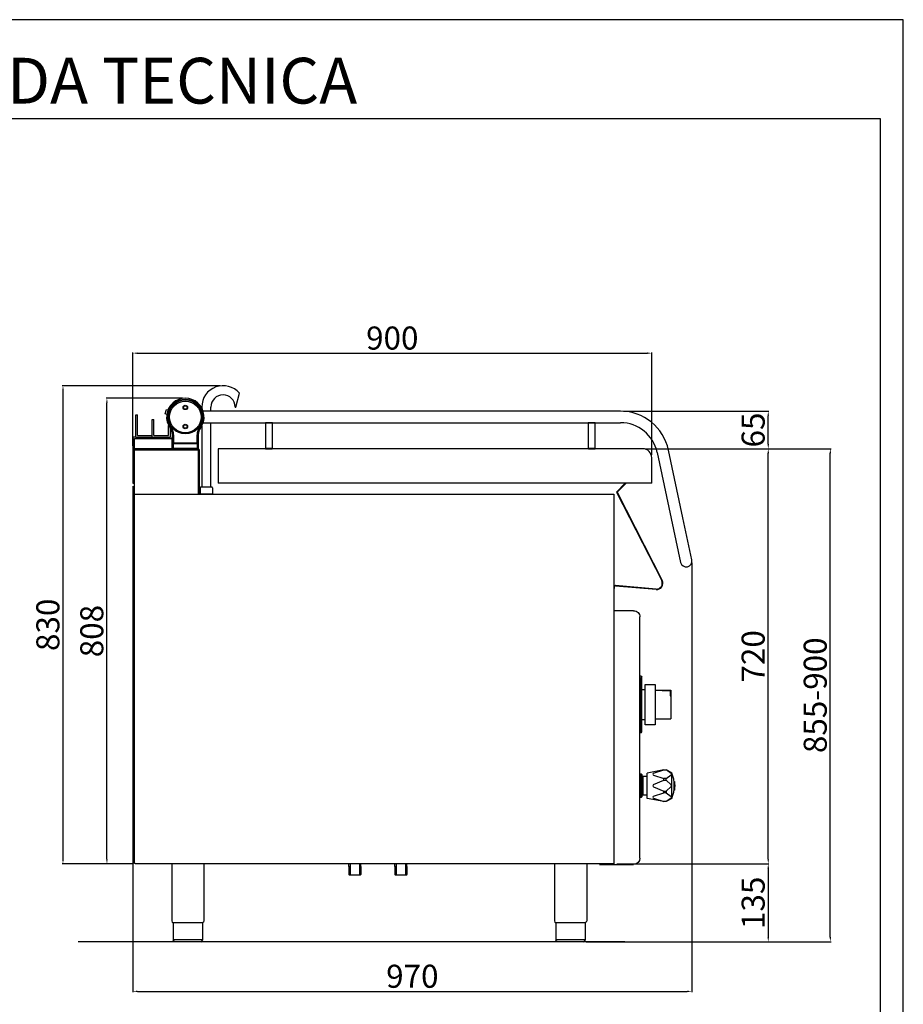
# Model space of a CAD drawing. Units: millimetres. Extents: x -44029 to -41251, y -14044 to -10115.
# Drawn here: x -42784 to -41251, y -11823 to -10115 of the extents above; entities that cross this region are included whole.
import ezdxf

# ---------------------------------------------------------------- set-up
doc = ezdxf.new("R2010")
doc.units = ezdxf.units.MM
doc.layers.add('QUOTE', color=3, linetype='Continuous')
doc.layers.add('TESTO', color=4, linetype='Continuous')
doc.styles.get("Standard").update_dxf_attribs({"font": 'arial.ttf', "height": 40})
doc.dimstyles.new('ISO-25', dxfattribs={"dimtxt": 40, "dimasz": 8, "dimexe": 1.25, "dimexo": 5, "dimtad": 1, "dimtxsty": 'Standard', "dimcen": 2.5, "dimadec": 0, "dimazin": 0, "dimtfac": 1, "dimtmove": 0, "dimatfit": 3, "dimfxl": 1, "dimarcsym": 0})

# ---------------------------------------------------------------- blocks, each defined once
blk = doc.blocks.new('*D632')
at = {"color": 0, "lineweight": -2, "transparency": 16777216}
for p, q in [((-41698, -10859.3), (-41483.9, -10859.3)), ((-41485.2, -11571.6), (-41485.2, -10867.3)), ((-41747.8, -11579.6), (-41483.9, -11579.6))]:
    blk.add_line(p, q, dxfattribs=at)
at = {"color": 0, "transparency": 16777216}
for points in [[(-41486.5, -10867.3), (-41483.8, -10867.3), (-41485.2, -10859.3)], [(-41486.5, -11571.6), (-41483.8, -11571.6), (-41485.2, -11579.6)]]:
    blk.add_solid(points, dxfattribs=at)
at = {"layer": 'Defpoints', "color": 0, "transparency": 16777216}
for p in [(-41703, -10859.3), (-41485.2, -10859.3), (-41752.8, -11579.6)]:
    blk.add_point(p, dxfattribs=at)
at = {"color": 0, "transparency": 16777216, "insert": (-41506.2, -11219.5), "char_height": 40, "attachment_point": 5, "rotation": 90}
blk.add_mtext('720', dxfattribs=at)
blk = doc.blocks.new('*D633')
at = {"color": 0, "lineweight": -2, "transparency": 16777216}
for p, q in [((-41736.4, -10794.2), (-41483.9, -10794.2)), ((-41485.2, -10851.3), (-41485.2, -10802.2)), ((-41698, -10859.3), (-41483.9, -10859.3))]:
    blk.add_line(p, q, dxfattribs=at)
at = {"color": 0, "transparency": 16777216}
for points in [[(-41486.5, -10802.2), (-41483.8, -10802.2), (-41485.2, -10794.2)], [(-41486.5, -10851.3), (-41483.8, -10851.3), (-41485.2, -10859.3)]]:
    blk.add_solid(points, dxfattribs=at)
at = {"layer": 'Defpoints', "color": 0, "transparency": 16777216}
for p in [(-41741.4, -10794.2), (-41485.2, -10794.2), (-41703, -10859.3)]:
    blk.add_point(p, dxfattribs=at)
at = {"color": 0, "transparency": 16777216, "insert": (-41506.2, -10826.8), "char_height": 40, "attachment_point": 5, "rotation": 90}
blk.add_mtext('65', dxfattribs=at)
blk = doc.blocks.new('*D634')
at = {"color": 0, "lineweight": -2, "transparency": 16777216}
for p, q in [((-42587.4, -10854.3), (-42587.4, -10692.3)), ((-41687.4, -10869.9), (-41687.4, -10692.3)), ((-42579.4, -10693.5), (-41695.4, -10693.5))]:
    blk.add_line(p, q, dxfattribs=at)
at = {"color": 0, "transparency": 16777216}
for points in [[(-42579.4, -10692.2), (-42579.4, -10694.9), (-42587.4, -10693.5)], [(-41695.4, -10692.2), (-41695.4, -10694.9), (-41687.4, -10693.5)]]:
    blk.add_solid(points, dxfattribs=at)
at = {"layer": 'Defpoints', "color": 0, "transparency": 16777216}
for p in [(-41687.4, -10693.5), (-42587.4, -10859.3), (-41687.4, -10874.9)]:
    blk.add_point(p, dxfattribs=at)
at = {"color": 0, "transparency": 16777216, "insert": (-42137.4, -10672.5), "char_height": 40, "attachment_point": 5}
blk.add_mtext('900', dxfattribs=at)
blk = doc.blocks.new('*D635')
at = {"color": 0, "lineweight": -2}
for p, q in [((-42587.4, -10924.3), (-42587.4, -11802)), ((-41617.7, -11057.3), (-41617.7, -11802)), ((-42579.4, -11800.7), (-41625.7, -11800.7))]:
    blk.add_line(p, q, dxfattribs=at)
at = {"color": 0}
for points in [[(-42579.4, -11799.4), (-42579.4, -11802), (-42587.4, -11800.7)], [(-41625.7, -11799.4), (-41625.7, -11802), (-41617.7, -11800.7)]]:
    blk.add_solid(points, dxfattribs=at)
at = {"layer": 'Defpoints', "color": 0}
for p in [(-42587.4, -10919.3), (-41617.7, -11052.3), (-41617.7, -11800.7)]:
    blk.add_point(p, dxfattribs=at)
at = {"color": 0, "insert": (-42102.6, -11779.7), "char_height": 40, "attachment_point": 5}
blk.add_mtext('970', dxfattribs=at)
blk = doc.blocks.new('*D616')
at = {"color": 0, "lineweight": -2, "transparency": 16777216}
for p, q in [((-41746.7, -11579.6), (-41483.9, -11579.6)), ((-41485.2, -11587.6), (-41485.2, -11706.6)), ((-41800.8, -11714.6), (-41483.9, -11714.6))]:
    blk.add_line(p, q, dxfattribs=at)
at = {"color": 0, "transparency": 16777216}
for points in [[(-41486.5, -11587.6), (-41483.8, -11587.6), (-41485.2, -11579.6)], [(-41486.5, -11706.6), (-41483.8, -11706.6), (-41485.2, -11714.6)]]:
    blk.add_solid(points, dxfattribs=at)
at = {"layer": 'Defpoints', "color": 0, "transparency": 16777216}
for p in [(-41751.7, -11579.6), (-41805.8, -11714.6), (-41485.2, -11714.6)]:
    blk.add_point(p, dxfattribs=at)
at = {"color": 0, "transparency": 16777216, "insert": (-41506.2, -11647.1), "char_height": 40, "attachment_point": 5, "rotation": 90}
blk.add_mtext('135', dxfattribs=at)
blk = doc.blocks.new('*D629')
at = {"color": 0, "lineweight": -2, "transparency": 16777216}
for p, q in [((-42501.4, -10771.7), (-42633.7, -10771.7)), ((-42632.4, -11571.6), (-42632.4, -10779.7)), ((-42588.6, -11579.6), (-42633.7, -11579.6))]:
    blk.add_line(p, q, dxfattribs=at)
at = {"color": 0, "transparency": 16777216}
for points in [[(-42633.8, -10779.7), (-42631.1, -10779.7), (-42632.4, -10771.7)], [(-42633.8, -11571.6), (-42631.1, -11571.6), (-42632.4, -11579.6)]]:
    blk.add_solid(points, dxfattribs=at)
at = {"layer": 'Defpoints', "color": 0, "transparency": 16777216}
for p in [(-42632.4, -10771.7), (-42496.4, -10771.7), (-42583.6, -11579.6)]:
    blk.add_point(p, dxfattribs=at)
at = {"color": 0, "transparency": 16777216, "insert": (-42653.5, -11175.7), "char_height": 40, "attachment_point": 5, "rotation": 90}
blk.add_mtext('808', dxfattribs=at)
blk = doc.blocks.new('A$C516A78E8')
at = {"layer": 'QUOTE', "color": 7, "ltscale": 5}
for p, q in [((0, 0), (0, -99)), ((56, 0), (56, -99)), ((28, -102), (2.7, -102)), ((2.7, -102), (2.7, -132)), ((53.3, -102), (28, -102)), ((53.3, -102), (53.3, -132)), ((2.7, -131), (53.3, -131)), ((28, -135), (5.7, -135)), ((50.3, -135), (28, -135))]:
    blk.add_line(p, q, dxfattribs=at)
for centre, start, end in [((3, -99), 180.0028, 264.2599), ((50.3, -132), 270.0009, 0.0009)]:
    blk.add_arc(centre, 3, start, end, dxfattribs=at)
at = {"layer": 'QUOTE', "color": 7, "ltscale": 5, "extrusion": (0, 0, -1)}
for centre, start, end in [((-53, -99), 180.0009, 264.2578), ((-5.7, -132), 269.9991, 359.9991)]:
    blk.add_arc(centre, 3, start, end, dxfattribs=at)
blk = doc.blocks.new('*D641')
at = {"color": 0, "lineweight": -2, "transparency": 16777216}
for p, q in [((-42435.9, -10750), (-42709.9, -10750)), ((-42708.7, -10758), (-42708.7, -11571.6)), ((-42588.6, -11579.6), (-42709.9, -11579.6))]:
    blk.add_line(p, q, dxfattribs=at)
at = {"color": 0, "transparency": 16777216}
for points in [[(-42710, -10758), (-42707.3, -10758), (-42708.7, -10750)], [(-42710, -11571.6), (-42707.3, -11571.6), (-42708.7, -11579.6)]]:
    blk.add_solid(points, dxfattribs=at)
at = {"layer": 'Defpoints', "color": 0, "transparency": 16777216}
for p in [(-42430.9, -10750), (-42708.7, -11579.6), (-42583.6, -11579.6)]:
    blk.add_point(p, dxfattribs=at)
at = {"color": 0, "transparency": 16777216, "insert": (-42729.7, -11164.8), "char_height": 40, "attachment_point": 5, "rotation": 90}
blk.add_mtext('830', dxfattribs=at)
blk = doc.blocks.new('*D676')
at = {"color": 0, "lineweight": -2, "transparency": 16777216}
for p, q in [((-41693, -10859.3), (-41376.2, -10859.3)), ((-41377.5, -11706.6), (-41377.5, -10867.3)), ((-41793.9, -11714.6), (-41376.2, -11714.6))]:
    blk.add_line(p, q, dxfattribs=at)
at = {"color": 0, "transparency": 16777216}
for points in [[(-41378.8, -10867.3), (-41376.1, -10867.3), (-41377.5, -10859.3)], [(-41378.8, -11706.6), (-41376.1, -11706.6), (-41377.5, -11714.6)]]:
    blk.add_solid(points, dxfattribs=at)
at = {"layer": 'Defpoints', "color": 0, "transparency": 16777216}
for p in [(-41698, -10859.3), (-41377.5, -10859.3), (-41798.9, -11714.6)]:
    blk.add_point(p, dxfattribs=at)
at = {"color": 0, "transparency": 16777216, "insert": (-41398.5, -11287), "char_height": 40, "attachment_point": 5, "rotation": 90}
blk.add_mtext('855-900', dxfattribs=at)

msp = doc.modelspace()

# ---------------------------------------------------------------- linework, layer by layer
at = {"color": 6}
for points in [[(-44029.182, -14044.314), (-41250.882, -14044.314), (-41250.882, -10115.004), (-44029.182, -10115.004)], [(-43989.492, -14004.624), (-41290.572, -14004.624), (-41290.572, -10286.994), (-43989.492, -10286.994)]]:
    msp.add_lwpolyline(points, close=True, dxfattribs=at)
at = {"layer": 'QUOTE', "color": 7, "ltscale": 5}
for p, q in [((-42408.912, -10786.95), (-42402.547, -10763.193)), ((-42531.26, -10799.031), (-42529.19, -10791.303)), ((-42529.19, -10791.303), (-42526.536, -10792.014)), ((-42467.912, -10786.95), (-42467.912, -10788.614)), ((-41741.417, -10794.226), (-42465.494, -10794.226)), ((-42451.912, -10794.226), (-42451.912, -10786.95)), ((-42409.912, -10786.95), (-42408.912, -10786.95)), ((-42582.412, -10839.321), (-42582.412, -10800.321)), ((-42582.412, -10800.321), (-42579.412, -10800.321)), ((-42579.412, -10836.321), (-42579.412, -10800.321)), ((-42553.912, -10839.321), (-42553.912, -10808.821)), ((-42553.912, -10808.821), (-42550.912, -10808.821)), ((-42550.912, -10836.321), (-42550.912, -10808.821)), ((-42528.607, -10799.742), (-42531.26, -10799.031)), ((-42525.412, -10836.321), (-42525.412, -10818.907)), ((-42522.727, -10823.306), (-42521.108, -10822.132)), ((-42522.412, -10839.321), (-42522.412, -10823.752)), ((-42470.108, -10823.306), (-42471.727, -10822.132)), ((-42467.912, -10819.837), (-42467.912, -10925.95)), ((-42465.494, -10814.226), (-42357.117, -10814.226)), ((-42451.912, -10925.95), (-42451.912, -10814.226)), ((-42357.117, -10814.226), (-42357.417, -10814.526)), ((-42357.417, -10814.526), (-42345.417, -10814.526)), ((-42357.417, -10814.526), (-42357.417, -10858.926)), ((-42345.717, -10814.226), (-42357.117, -10814.226)), ((-42345.717, -10814.226), (-41797.117, -10814.226)), ((-42345.417, -10814.526), (-42345.717, -10814.226)), ((-42345.417, -10858.926), (-42345.417, -10814.526)), ((-41797.117, -10814.226), (-41797.417, -10814.526)), ((-41797.417, -10814.526), (-41785.417, -10814.526)), ((-41797.417, -10814.526), (-41797.417, -10858.926)), ((-41785.717, -10814.226), (-41797.117, -10814.226)), ((-41785.717, -10814.226), (-41741.417, -10814.226)), ((-41785.417, -10814.526), (-41785.717, -10814.226)), ((-41785.417, -10858.926), (-41785.417, -10814.526)), ((-42587.412, -10839.321), (-42587.412, -10919.323)), ((-42582.412, -10839.321), (-42587.412, -10839.321)), ((-42584.439, -11578.75), (-42584.439, -10841.521)), ((-42584.439, -10841.521), (-42519.888, -10841.521)), ((-42582.412, -10839.321), (-42553.912, -10839.321)), ((-42579.412, -10836.321), (-42553.912, -10836.321)), ((-42553.912, -10839.321), (-42553.912, -10836.321)), ((-42553.912, -10839.321), (-42522.412, -10839.321)), ((-42550.912, -10836.321), (-42525.412, -10836.321)), ((-42519.888, -10839.321), (-42519.888, -10858.821)), ((-42519.888, -10841.521), (-42519.888, -10858.821)), ((-42518.917, -10850.726), (-42518.917, -10835.048)), ((-42516.917, -10835.048), (-42516.917, -10849.226)), ((-42475.917, -10849.226), (-42475.917, -10835.048)), ((-42473.917, -10835.048), (-42473.917, -10850.726)), ((-42474.415, -10859.322), (-42587.412, -10859.322)), ((-42587.412, -10859.322), (-42587.412, -10919.323)), ((-42585.412, -10861.322), (-42474.415, -10861.322)), ((-42585.412, -10861.322), (-42585.412, -10919.323)), ((-42473.917, -10850.726), (-42518.917, -10850.726)), ((-42518.917, -10858.426), (-42518.917, -10850.726)), ((-42517.417, -10850.726), (-42518.917, -10850.726)), ((-42518.917, -10858.426), (-42473.917, -10858.426)), ((-42518.478, -10858.865), (-42518.917, -10858.426)), ((-42518.117, -10859.226), (-42518.478, -10858.865)), ((-42474.717, -10859.226), (-42518.117, -10859.226)), ((-42517.417, -10849.226), (-42475.417, -10849.226)), ((-42517.417, -10850.726), (-42517.417, -10849.226)), ((-42517.417, -10850.726), (-42517.417, -10858.426)), ((-42517.388, -10861.321), (-42514.888, -10861.321)), ((-42475.417, -10850.726), (-42475.417, -10849.226)), ((-42475.417, -10858.426), (-42475.417, -10850.726)), ((-42475.417, -10850.726), (-42473.917, -10850.726)), ((-42474.717, -10859.226), (-42474.357, -10858.865)), ((-42474.412, -10861.325), (-42474.412, -10937.95)), ((-42473.917, -10858.426), (-42474.357, -10858.865)), ((-42473.917, -10850.726), (-42473.917, -10858.426)), ((-42472.412, -10861.325), (-42472.412, -10937.95)), ((-41703.014, -10859.316), (-42439.414, -10859.316)), ((-42439.414, -10859.316), (-42439.414, -10919.316)), ((-42345.417, -10858.926), (-42357.417, -10858.926)), ((-42357.417, -10858.926), (-42357.117, -10859.226)), ((-42357.117, -10859.226), (-42345.717, -10859.226)), ((-42345.717, -10859.226), (-42345.417, -10858.926)), ((-41785.417, -10858.926), (-41797.417, -10858.926)), ((-41797.417, -10858.926), (-41797.117, -10859.226)), ((-41797.117, -10859.226), (-41785.717, -10859.226)), ((-41785.717, -10859.226), (-41785.417, -10858.926)), ((-41633.325, -10978.931), (-41658.275, -10861.553)), ((-41687.414, -10919.316), (-41687.414, -10874.916)), ((-41677.838, -10865.711), (-41637.295, -11056.45)), ((-42587.412, -10919.323), (-42585.412, -10919.323)), ((-42470.412, -10926.95), (-42470.412, -10937.95)), ((-42450.412, -10925.95), (-42469.412, -10925.95)), ((-42449.412, -10926.95), (-42449.412, -10937.95)), ((-41687.414, -10919.316), (-42439.414, -10919.316)), ((-41733.291, -10919.316), (-41748.381, -10934.406)), ((-41731.877, -10919.316), (-41747.16, -10934.599)), ((-42584.078, -10937.95), (-41752.831, -10937.95)), ((-42449.412, -10937.95), (-42470.412, -10937.95)), ((-41752.831, -10937.95), (-41752.831, -11579.622)), ((-41748.381, -10934.406), (-41670.028, -11088.182)), ((-41748.381, -10934.406), (-41670.028, -11088.182)), ((-41747.16, -10934.599), (-41669.137, -11087.728)), ((-41617.732, -11052.292), (-41633.325, -10978.931)), ((-41679.809, -11102.684), (-41752.338, -11096.338)), ((-41752.338, -11098.521), (-41752.338, -11101.521)), ((-41679.897, -11103.68), (-41750.251, -11097.525)), ((-41679.809, -11102.684), (-41750.164, -11096.529)), ((-41679.897, -11103.68), (-41692.095, -11102.613)), ((-41718.679, -11140.393), (-41752.076, -11140.393)), ((-41707.879, -11569.593), (-41707.879, -11151.193)), ((-41705.761, -11254.088), (-41707.76, -11254.088)), ((-41707.76, -11254.088), (-41707.76, -11256.088)), ((-41707.76, -11256.088), (-41706.76, -11256.088)), ((-41706.76, -11350.088), (-41706.76, -11256.088)), ((-41705.761, -11254.088), (-41704.262, -11255.588)), ((-41704.262, -11340.818), (-41704.262, -11255.588)), ((-41698.45, -11338.091), (-41698.45, -11268.091)), ((-41698.45, -11268.091), (-41681.45, -11268.091)), ((-41681.45, -11268.091), (-41681.45, -11278.091)), ((-41704.262, -11276.992), (-41698.45, -11277.042)), ((-41681.45, -11278.091), (-41654.45, -11278.091)), ((-41681.45, -11278.091), (-41681.45, -11338.091)), ((-41669.45, -11278.091), (-41669.45, -11278.891)), ((-41669.45, -11278.891), (-41655.25, -11278.891)), ((-41655.25, -11278.891), (-41655.25, -11288.091)), ((-41655.25, -11288.091), (-41654.45, -11288.091)), ((-41654.45, -11278.091), (-41654.45, -11328.091)), ((-41706.76, -11295.338), (-41706.76, -11293.088)), ((-41706.76, -11310.838), (-41706.76, -11313.088)), ((-41704.262, -11329.184), (-41698.45, -11329.133)), ((-41704.262, -11350.588), (-41704.262, -11340.818)), ((-41681.45, -11338.091), (-41698.45, -11338.091)), ((-41681.45, -11328.091), (-41654.45, -11328.091)), ((-41707.76, -11350.088), (-41707.76, -11352.088)), ((-41707.76, -11350.088), (-41706.76, -11350.088)), ((-41705.761, -11352.088), (-41707.76, -11352.088)), ((-41705.761, -11352.088), (-41704.262, -11350.588)), ((-41707.733, -11463.093), (-41707.733, -11424.693)), ((-41706.933, -11423.893), (-41706.933, -11463.893)), ((-41705.533, -11423.893), (-41706.933, -11423.893)), ((-41705.533, -11463.893), (-41705.533, -11423.893)), ((-41704.733, -11424.693), (-41704.733, -11463.093)), ((-41666.233, -11416.393), (-41695.233, -11421.893)), ((-41695.233, -11465.893), (-41695.233, -11421.893)), ((-41684.127, -11422.104), (-41666.233, -11416.393)), ((-41684.127, -11425.681), (-41666.233, -11431.393)), ((-41666.233, -11416.393), (-41662.233, -11416.393)), ((-41652.233, -11421.893), (-41662.233, -11416.393)), ((-41653.781, -11422.517), (-41662.233, -11416.393)), ((-41662.233, -11431.393), (-41653.781, -11425.268)), ((-41652.233, -11465.893), (-41652.233, -11421.893)), ((-41702.733, -11427.893), (-41702.733, -11459.893)), ((-41695.233, -11427.893), (-41702.733, -11427.893)), ((-41684.127, -11442.104), (-41666.233, -11434.393)), ((-41666.233, -11434.393), (-41666.233, -11431.393)), ((-41662.233, -11431.393), (-41666.233, -11431.393)), ((-41666.233, -11434.393), (-41662.233, -11434.393)), ((-41662.233, -11434.393), (-41662.233, -11431.393)), ((-41653.781, -11442.517), (-41662.233, -11434.393)), ((-41648.685, -11436.393), (-41647.733, -11436.393)), ((-41647.733, -11436.393), (-41647.733, -11451.393)), ((-41702.733, -11459.893), (-41695.233, -11459.893)), ((-41684.127, -11445.681), (-41666.233, -11453.393)), ((-41684.127, -11462.104), (-41666.233, -11456.393)), ((-41666.233, -11456.393), (-41666.233, -11453.393)), ((-41666.233, -11453.393), (-41662.233, -11453.393)), ((-41666.233, -11453.393), (-41666.233, -11456.393)), ((-41662.233, -11456.393), (-41666.233, -11456.393)), ((-41662.233, -11453.393), (-41653.781, -11445.268)), ((-41662.233, -11456.393), (-41662.233, -11453.393)), ((-41662.233, -11453.393), (-41662.233, -11456.393)), ((-41662.233, -11456.393), (-41653.781, -11462.517)), ((-41648.685, -11451.393), (-41647.733, -11451.393)), ((-41706.933, -11463.893), (-41705.533, -11463.893)), ((-41666.233, -11471.393), (-41695.233, -11465.893)), ((-41684.127, -11465.681), (-41666.233, -11471.393)), ((-41662.233, -11471.393), (-41666.233, -11471.393)), ((-41653.781, -11465.268), (-41662.233, -11471.393)), ((-41652.233, -11465.893), (-41662.233, -11471.393)), ((-42583.567, -11578.75), (-42584.439, -11578.75)), ((-42583.567, -11578.75), (-42583.567, -11579.622)), ((-41752.831, -11579.622), (-42583.567, -11579.622)), ((-42212.908, -11583.917), (-42212.908, -11579.622)), ((-42210.558, -11579.622), (-42210.558, -11599.003)), ((-42194.258, -11579.622), (-42194.258, -11599.003)), ((-42191.908, -11583.917), (-42191.908, -11579.622)), ((-42132.908, -11583.917), (-42132.908, -11579.622)), ((-42130.558, -11579.622), (-42130.558, -11599.003)), ((-42114.258, -11579.622), (-42114.258, -11599.003)), ((-42111.908, -11583.917), (-42111.908, -11579.622)), ((-41777.879, -11580.393), (-41718.679, -11580.393)), ((-42212.908, -11583.917), (-42212.908, -11598.003)), ((-42211.896, -11584.929), (-42212.908, -11583.917)), ((-42211.908, -11599.003), (-42212.908, -11598.003)), ((-42211.896, -11584.929), (-42211.896, -11599.003)), ((-42191.908, -11583.917), (-42192.92, -11584.929)), ((-42192.92, -11584.929), (-42192.92, -11599.003)), ((-42192.908, -11599.003), (-42191.908, -11598.003)), ((-42191.908, -11583.917), (-42191.908, -11598.003)), ((-42132.908, -11583.917), (-42132.908, -11598.003)), ((-42131.896, -11584.929), (-42132.908, -11583.917)), ((-42131.908, -11599.003), (-42132.908, -11598.003)), ((-42131.896, -11584.929), (-42131.896, -11599.003)), ((-42111.908, -11583.917), (-42112.92, -11584.929)), ((-42112.92, -11584.929), (-42112.92, -11599.003)), ((-42112.908, -11599.003), (-42111.908, -11598.003)), ((-42111.908, -11583.917), (-42111.908, -11598.003)), ((-42192.908, -11599.003), (-42211.908, -11599.003)), ((-42112.908, -11599.003), (-42131.908, -11599.003)), ((-41733.715, -11714.604), (-42682.511, -11714.604))]:
    msp.add_line(p, q, dxfattribs=at)
for centre, radius in [((-42496.417, -10804.226), 29.5), ((-42496.417, -10804.226), 27.5), ((-42496.417, -10787.726), 3.8), ((-42496.417, -10787.726), 3), ((-42496.417, -10820.726), 3.8), ((-42496.417, -10820.726), 3)]:
    msp.add_circle(centre, radius, dxfattribs=at)
for centre, radius, start, end in [((-42430.912, -10786.95), 37, 39.946976, 180), ((-42496.417, -10804.226), 32.5, 324.049432, 215.950568), ((-42496.417, -10804.226), 30.5, 324.049432, 215.950568), ((-42430.912, -10786.95), 21, 0, 180), ((-41741.417, -10879.226), 85, 12, 90), ((-42538.917, -10835.048), 20, 0, 35.950568), ((-42538.917, -10835.048), 22, 0, 35.950568), ((-42453.917, -10835.048), 22, 144.049432, 180), ((-42453.917, -10835.048), 20, 144.049432, 180), ((-41741.417, -10879.226), 65, 12, 90), ((-42517.388, -10858.821), 2.5, 180, 270), ((-42517.417, -10850.726), 1.5, 90, 180), ((-42517.417, -10859.926), 1.5, 90, 135), ((-42475.417, -10850.726), 1.5, 0, 90), ((-42475.417, -10859.926), 1.5, 45, 90), ((-42474.415, -10861.325), 0.003, 0, 90), ((-41703.014, -10874.916), 15.6, 359.999561, 90.000478), ((-42469.412, -10926.95), 1, 90, 180), ((-42450.412, -10926.95), 1, 0, 90), ((-41627.514, -11054.371), 10, 192, 12), ((-41750.338, -11098.521), 2, 85, 180), ((-41678.938, -11092.722), 11, 265, 27), ((-41678.938, -11092.722), 11, 265, 27), ((-41678.938, -11092.722), 11, 265, 27), ((-41678.938, -11092.722), 10, 265, 27), ((-41678.938, -11092.722), 10, 265, 27), ((-41678.938, -11092.722), 10, 265, 27), ((-41706.933, -11424.693), 0.8, 90, 180), ((-41705.533, -11424.693), 0.8, 0, 90), ((-41702.733, -11425.893), 2, 180, 270), ((-41683.233, -11423.893), 2, 116.565051, 243.434949), ((-41655.233, -11423.893), 2, 316.548158, 43.451842), ((-41710.733, -11443.893), 62.5, 339.390307, 20.609693), ((-41683.233, -11443.893), 2, 116.565051, 243.434949), ((-41655.233, -11443.893), 2, 316.548158, 43.451842), ((-41680.471, -11443.893), 33.587, 347.096912, 12.903088), ((-41702.733, -11461.893), 2, 90, 180), ((-41706.933, -11463.093), 0.8, 180, 270), ((-41705.533, -11463.093), 0.8, 270, 0), ((-41683.233, -11463.893), 2, 116.565051, 243.434949), ((-41655.233, -11463.893), 2, 316.548158, 43.451842)]:
    msp.add_arc(centre, radius, start, end, dxfattribs=at)
at = {"layer": 'QUOTE', "color": 7, "ltscale": 5, "extrusion": (0, 0, -1)}
for centre, radius, start, end in [((42474.415, -10861.325), 2.003, 90, 180), ((41718.679, -11151.193), 10.8, 89.999997, 179.999997), ((41718.679, -11569.593), 10.8, 179.999997, 269.999997)]:
    msp.add_arc(centre, radius, start, end, dxfattribs=at)

# ---------------------------------------------------------------- block references
at = {"layer": 'QUOTE', "color": 7, "ltscale": 5}
for p in [(-42520.11, -11579.622), (-41856.11, -11579.622)]:
    msp.add_blockref('A$C516A78E8', p, dxfattribs=at)

# ---------------------------------------------------------------- texts
at = {"layer": 'TESTO', "color": 4, "insert": (-42640.032, -10260.534), "char_height": 79.38, "width": 1021.37981, "attachment_point": 8}
msp.add_mtext('\\fArial|b0|i1|c0|p34;SCHEDA\\fArial|b1|i1|c0|p34; \\fArial|b0|i1|c0|p34;TECNICA', dxfattribs=at)

# ---------------------------------------------------------------- dimensions: what is measured, and where the dimension line sits
at = {"color": 3}
for base, p1, p2, override, picture, middle in [((-41687.414, -10693.525), (-42587.412, -10859.322), (-41687.414, -10874.916), {"dimtxt": 20, "dimfxl": 7.15}, '*D634', (-42137.413, -10672.477)), ((-41617.732, -11800.714), (-42587.412, -10919.323), (-41617.732, -11052.292), {"dimtxt": 20, "dimdec": 0, "dimfxl": 7.15}, '*D635', (-42102.572, -11779.666))]:
    dim = msp.add_linear_dim(base=base, p1=p1, p2=p2, dimstyle='ISO-25', override=override, dxfattribs=at)
    dim.commit()
    dim.dimension.update_dxf_attribs({"geometry": picture, "text_midpoint": middle})
for base, p1, p2, picture, middle in [((-42708.672, -11579.622), (-42430.912, -10749.95), (-42583.567, -11579.622), '*D641', (-42729.734, -11164.786)), ((-42632.433, -10771.726), (-42583.567, -11579.622), (-42496.417, -10771.726), '*D629', (-42653.481, -11175.674)), ((-41485.179, -10794.226), (-41703.014, -10859.316), (-41741.417, -10794.226), '*D633', (-41506.226, -10826.771)), ((-41485.179, -10859.316), (-41752.831, -11579.622), (-41703.014, -10859.316), '*D632', (-41506.226, -11219.469)), ((-41485.179, -11714.614), (-41751.712, -11579.622), (-41805.81, -11714.614), '*D616', (-41506.24, -11647.118))]:
    dim = msp.add_linear_dim(base=base, p1=p1, p2=p2, angle=90, dimstyle='ISO-25', override={"dimtxt": 20, "dimdec": 0, "dimfxl": 7.15}, dxfattribs=at)
    dim.commit()
    dim.dimension.update_dxf_attribs({"geometry": picture, "text_midpoint": middle})
dim = msp.add_linear_dim(base=(-41377.454, -10859.316), p1=(-41798.912, -11714.614), p2=(-41698.014, -10859.316), angle=90, text='855-900', dimstyle='ISO-25', override={"dimtxt": 30, "dimdec": 0}, dxfattribs=at)
dim.commit()
dim.dimension.update_dxf_attribs({"geometry": '*D676', "text_midpoint": (-41398.502, -11286.965)})

doc.saveas('drawing.dxf')
